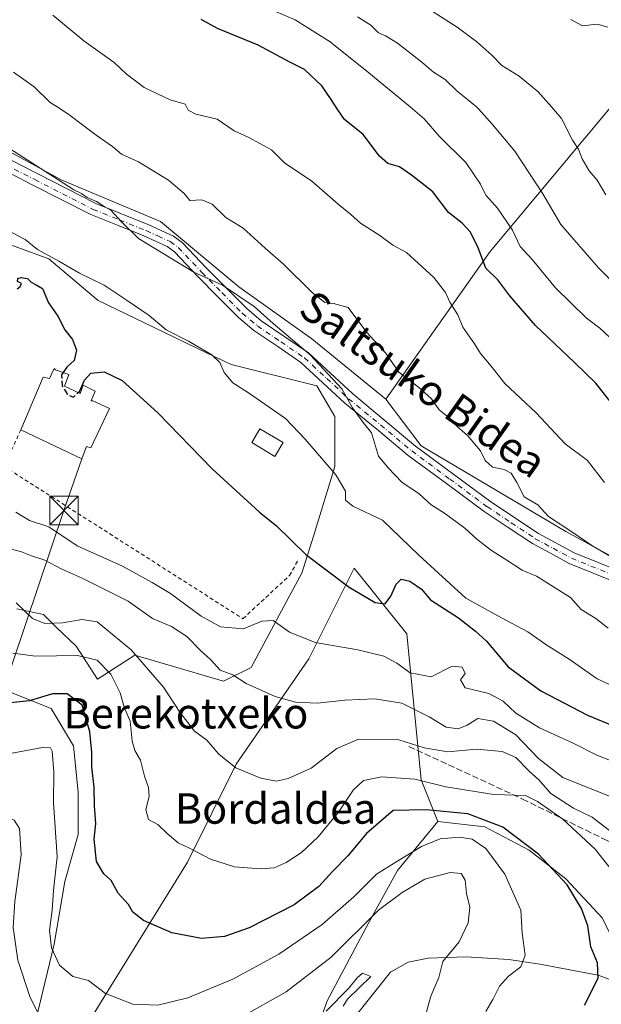
# Model space of a CAD drawing. Units: metres. Extents: x 620279 to 623728, y 4775762 to 4778136.
# Drawn here: x 620601 to 620753, y 4776667 to 4776926 of the extents above; entities that cross this region are included whole.
import ezdxf
from ezdxf.enums import TextEntityAlignment as Align

# ---------------------------------------------------------------- set-up
doc = ezdxf.new("R2010")
doc.units = ezdxf.units.M
doc.header["$MEASUREMENT"] = 0
for name, pattern in [('DGN Style 2', [1.648017, 0.98881, -0.659207]), ('DGN Style 3', [2.307223, 1.648017, -0.659207]), ('DGN Style 4', [2.638475, 1.318413, -0.659207, 0.001648, -0.659207])]:
    doc.linetypes.add(name, pattern=pattern)
for name, color, linetype, lineweight in [('Alambrada', 7, 'DGN Style 2', 0), ('Arbolado forestal CxS', 92, 'Continuous', 0), ('Carretera de calzada única Cxs', 7, 'Continuous', 13), ('Carretera de calzada única eje', 7, 'DGN Style 4', 0), ('Cima', 7, 'Continuous', 0), ('Corriente natural lineal', 142, 'Continuous', 13), ('Curva de nivel maestra', 30, 'Continuous', 30), ('Curva de nivel maestra oculto', 30, 'DGN Style 3', 30), ('Curva de nivel normal', 30, 'Continuous', 0), ('Edificación Cxs', 1, 'Continuous', 13), ('Núcleo urbano CxS', 7, 'Continuous', 0), ('Pastizal CxS', 92, 'Continuous', 0), ('Prado CxS', 92, 'Continuous', 0), ('Senda', 7, 'DGN Style 3', 0), ('Tendido', 6, 'Continuous', 0), ('Texto cartográfico', 7, 'Continuous', 0), ('Torre de tendido puntual', 7, 'Continuous', 0)]:
    doc.layers.add(name, color=color, linetype=linetype, lineweight=lineweight)
doc.styles.add('Style-Arial', font='txt')

# ---------------------------------------------------------------- blocks, each defined once
blk = doc.blocks.new('*U20')
at = {"layer": 'Arbolado forestal CxS', "color": 92, "linetype": 'Continuous', "lineweight": 0}
blk.add_polyline3d([(620598.5633, 4776748.9633, 251.0074), (620608.8585, 4776744.8421, 249.2881), (620614.7883, 4776735.0929, 247.4432), (620615.9547, 4776722.8455, 246.9743), (620615.9547, 4776711.7643, 247.1417), (620612.4529, 4776699.3431, 245.3206), (620609.7071, 4776682.8681, 244.3207), (620603.1151, 4776655.5769, 238.4831)], dxfattribs=at)
blk = doc.blocks.new('*U27')
at = {"layer": 'Prado CxS', "color": 92, "linetype": 'Continuous', "lineweight": 0}
blk.add_polyline3d([(620613.8249, 4776654.3797, 239.9462), (620644.7163, 4776704.4909, 254.5972), (620657.5501, 4776730.2503, 260.5481), (620676.6153, 4776757.9831, 269.3998), (620688.5777, 4776781.8271, 276.9155), (620702.3789, 4776764.5559, 273.2027), (620706.1537, 4776726.1137, 256.8085), (620710.5367, 4776715.1483, 249.5673), (620699.9365, 4776702.2885, 245.0278), (620692.3925, 4776688.5625, 241.4883), (620681.4191, 4776667.9737, 237.0148), (620675.0713, 4776649.9579, 233.1566)], dxfattribs=at)
blk = doc.blocks.new('5TTEND')
at = {"layer": 'Cima', "color": 7, "linetype": 'Continuous', "lineweight": 0}
for p, q in [((-0.375, 0.3754), (0.375, -0.3746)), ((0.372, 0.3784), (-0.372, -0.3776))]:
    blk.add_line(p, q, dxfattribs=at)
at = {"layer": 'Cima', "color": 7, "linetype": 'Continuous', "lineweight": 0, "flags": 128}
blk.add_lwpolyline([(-0.375, -0.3746), (0.375, -0.3746), (0.375, 0.3754), (-0.375, 0.3754), (-0.372, -0.3776)], dxfattribs=at)

msp = doc.modelspace()

# ---------------------------------------------------------------- linework, layer by layer
at = {"layer": 'Alambrada', "color": 7, "linetype": 'DGN Style 2', "lineweight": 0}
msp.add_polyline3d([(620600.9401, 4776818.2001, 276.1081), (620596.7101, 4776808.9801, 273.0036), (620596.4601, 4776808.6001, 272.9711), (620659.3101, 4776768.4901, 277.997), (620671.5501, 4776779.8601, 274.4935), (620673.9301, 4776784.1101, 275.4187)], dxfattribs=at)
at = {"layer": 'Arbolado forestal CxS', "color": 92, "linetype": 'Continuous', "lineweight": 0}
msp.add_polyline3d([(620797.3397, 4776930.5951, 319.9312), (620797.8449, 4776899.1781, 322.5387), (620789.7087, 4776872.5911, 320.8803), (620794.5107, 4776848.5617, 317.4193), (620804.8019, 4776836.2047, 317.0248), (620809.1537, 4776824.0137, 315.9415), (620821.6643, 4776820.8859, 316.6604), (620840.7785, 4776824.7087, 316.4336), (620854.8861, 4776827.9653, 315.6045), (620856.2581, 4776823.1605, 313.9569), (620858.3159, 4776805.3101, 307.9029), (620866.5487, 4776792.9519, 307.1645), (620865.8629, 4776778.5349, 305.0133), (620847.0645, 4776779.6701, 299.4248), (620823.0687, 4776760.9793, 291.3328), (620794.9715, 4776765.2913, 292.6004), (620777.3087, 4776773.3353, 291.6866), (620744.1731, 4776791.3937, 289.6911), (620706.1271, 4776814.0081, 286.5136), (620696.8493, 4776826.2033, 287.3864), (620724.2885, 4776865.0573, 301.2167), (620755.3879, 4776902.3673, 317.8985), (620772.6113, 4776936.0493, 320.4885)], close=True, dxfattribs=at)
for points in [[(620772.6113, 4776936.0493, 320.4885), (620755.3879, 4776902.3673, 317.8985), (620724.2885, 4776865.0573, 301.2167), (620696.8493, 4776826.2033, 287.3864)], [(620696.8493, 4776826.2033, 287.3864), (620706.1271, 4776814.0081, 286.5136), (620744.1731, 4776791.3937, 289.6911), (620777.3087, 4776773.3353, 291.6866), (620794.9715, 4776765.2913, 292.6004), (620823.0687, 4776760.9793, 291.3328)], [(620595.4383, 4776772.0917, 258.2681), (620593.7583, 4776759.2659, 254.134), (620598.5633, 4776748.9633, 251.0074), (620608.8585, 4776744.8421, 249.2881), (620614.7883, 4776735.0929, 247.4432), (620615.9547, 4776722.8455, 246.9743), (620615.9547, 4776711.7643, 247.1417), (620612.4529, 4776699.3431, 245.3206), (620609.7071, 4776682.8681, 244.3207), (620603.1151, 4776655.5769, 238.4831), (620608.0109, 4776644.5281, 236.1986)], [(620710.5367, 4776715.1483, 249.5673), (620722.8933, 4776713.7737, 249.7477), (620734.5629, 4776707.5915, 249.7063), (620744.1727, 4776700.0355, 250.4386), (620753.7839, 4776689.7313, 251.3355), (620760.1157, 4776676.4851, 251.7895), (620791.5427, 4776674.3903, 259.4687), (620794.9711, 4776688.3567, 263.1095), (620803.8951, 4776699.3481, 268.0779), (620814.8781, 4776698.6607, 271.1142), (620825.8611, 4776700.7209, 275.5194), (620839.5909, 4776695.2259, 276.8729), (620849.2013, 4776692.4789, 277.8269), (620859.6655, 4776722.3833, 291.6409)], [(620675.0713, 4776649.9579, 233.1566), (620681.4191, 4776667.9737, 237.0148), (620692.3925, 4776688.5625, 241.4883), (620699.9365, 4776702.2885, 245.0278), (620710.5367, 4776715.1483, 249.5673), (620722.8933, 4776713.7737, 249.7477), (620734.5629, 4776707.5915, 249.7063), (620744.1727, 4776700.0355, 250.4386), (620753.7839, 4776689.7313, 251.3355)], [(620710.5367, 4776715.1483, 249.5673), (620699.9365, 4776702.2885, 245.0278), (620692.3925, 4776688.5625, 241.4883), (620681.4191, 4776667.9737, 237.0148), (620675.0713, 4776649.9579, 233.1566)]]:
    msp.add_polyline3d(points, dxfattribs=at)
at = {"layer": 'Carretera de calzada única Cxs', "color": 7, "linetype": 'Continuous', "lineweight": 13}
for points in [[(620544.1781, 4776927.1465, 284.676), (620544.8901, 4776926.7001, 285.3375), (620552.5201, 4776920.9801, 286.5681), (620568.5301, 4776909.8001, 285.7315), (620579.6601, 4776899.7501, 285.3462), (620588.9401, 4776893.9301, 286.1402), (620594.5701, 4776891.0301, 287.4869), (620605.3801, 4776885.5101, 287.3358), (620620.6201, 4776877.7201, 286.7231), (620634.5401, 4776872.1401, 289.5722), (620641.0501, 4776869.1601, 290.202), (620643.4401, 4776867.4001, 291.557), (620649.7601, 4776860.7401, 291.7838), (620660.2901, 4776850.0901, 295.7126), (620664.1201, 4776846.8801, 297.3121), (620676.5601, 4776838.4301, 294.8468), (620688.2201, 4776827.6101, 287.5484), (620704.6601, 4776813.8601, 291.6303), (620724.4901, 4776799.2101, 291.8223), (620736.9701, 4776790.8901, 290.3082), (620746.3501, 4776785.8401, 290.9963), (620764.8901, 4776778.3301, 294.4531)], [(620544.8901, 4776926.7001, 285.3375), (620552.5201, 4776920.9801, 286.5681), (620568.5301, 4776909.8001, 285.7315), (620579.6601, 4776899.7501, 285.3462), (620588.9401, 4776893.9301, 286.1402), (620594.5701, 4776891.0301, 287.4869), (620605.3801, 4776885.5101, 287.3358), (620620.6201, 4776877.7201, 286.7231), (620634.5401, 4776872.1401, 289.5722), (620641.0501, 4776869.1601, 290.202), (620643.4401, 4776867.4001, 291.557), (620649.7601, 4776860.7401, 291.7838), (620660.2901, 4776850.0901, 295.7126), (620664.1201, 4776846.8801, 297.3121), (620676.5601, 4776838.4301, 294.8468), (620688.2201, 4776827.6101, 287.5484), (620704.6601, 4776813.8601, 291.6303), (620724.4901, 4776799.2101, 291.8223), (620736.9701, 4776790.8901, 290.3082), (620746.3501, 4776785.8401, 290.9963), (620764.8901, 4776778.3301, 294.4531)], [(620763.5537, 4776775.5505, 292.2518), (620745.0355, 4776783.0507, 288.381), (620740.1335, 4776785.6945, 288.2058), (620735.3821, 4776788.2525, 289.1099), (620728.9933, 4776792.5067, 292.6766), (620722.7229, 4776796.6871, 289.7267), (620712.7787, 4776804.0337, 287.5844), (620702.7573, 4776811.4405, 287.485), (620694.5093, 4776818.3391, 287.7159), (620686.0741, 4776825.2335, 285.8316), (620674.5631, 4776835.9181, 292.6704), (620668.4369, 4776840.0795, 296.7599), (620662.1893, 4776844.3271, 299.6227), (620658.1231, 4776847.7353, 295.9516), (620652.7387, 4776853.1751, 286.513), (620647.4625, 4776858.5113, 286.7314), (620641.3135, 4776864.9911, 287.8586), (620639.4201, 4776866.3855, 287.7196), (620636.3063, 4776867.8109, 286.849), (620633.2741, 4776869.1959, 287.0519), (620626.3467, 4776871.9729, 286.2542), (620619.2931, 4776874.8033, 285.4712), (620603.9227, 4776882.6593, 284.4169), (620598.5173, 4776885.4193, 284.5309)], [(620763.5537, 4776775.5505, 292.2518), (620745.0355, 4776783.0507, 288.381), (620740.1335, 4776785.6945, 288.2058), (620735.3821, 4776788.2525, 289.1099), (620728.9933, 4776792.5067, 292.6766), (620722.7229, 4776796.6871, 289.7267), (620712.7787, 4776804.0337, 287.5844), (620702.7573, 4776811.4405, 287.485), (620694.5093, 4776818.3391, 287.7159), (620686.0741, 4776825.2335, 285.8316), (620674.5631, 4776835.9181, 292.6704), (620668.4369, 4776840.0795, 296.7599), (620662.1893, 4776844.3271, 299.6227), (620658.1231, 4776847.7353, 295.9516), (620652.7387, 4776853.1751, 286.513), (620647.4625, 4776858.5113, 286.7314), (620641.3135, 4776864.9911, 287.8586), (620639.4201, 4776866.3855, 287.7196), (620636.3063, 4776867.8109, 286.849), (620633.2741, 4776869.1959, 287.0519), (620626.3467, 4776871.9729, 286.2542), (620619.2931, 4776874.8033, 285.4712), (620603.9227, 4776882.6593, 284.4169), (620598.5173, 4776885.4193, 284.5309)]]:
    msp.add_polyline3d(points, dxfattribs=at)
at = {"layer": 'Carretera de calzada única eje', "color": 7, "linetype": 'DGN Style 4', "lineweight": 0}
msp.add_polyline3d([(620599.2001, 4776886.7551, 285.2609), (620604.6051, 4776883.9951, 285.6855), (620619.9151, 4776876.1701, 285.8928), (620626.9051, 4776873.3651, 287.3996), (620633.8651, 4776870.5751, 288.1417), (620636.9301, 4776869.1751, 288.2613), (620640.1851, 4776867.6851, 289.0508), (620642.3101, 4776866.1201, 289.3955), (620648.5401, 4776859.5551, 288.8862), (620653.8051, 4776854.2301, 288.6626), (620659.1401, 4776848.8401, 295.4976), (620663.0951, 4776845.5251, 298.3735), (620669.2801, 4776841.3201, 295.9356), (620675.5001, 4776837.0951, 293.6628), (620681.3301, 4776831.6851, 287.2691), (620687.0601, 4776826.3651, 286.1233), (620695.4651, 4776819.4951, 288.5647), (620703.6851, 4776812.6201, 288.5619), (620713.6701, 4776805.2401, 288.8267), (620723.5851, 4776797.9151, 289.7139), (620729.8251, 4776793.7551, 292.0425), (620736.1551, 4776789.5401, 289.5761), (620740.8451, 4776787.0151, 288.43), (620745.6751, 4776784.4101, 289.5084), (620764.2051, 4776776.9051, 293.1151)], dxfattribs=at)
at = {"layer": 'Corriente natural lineal', "color": 142, "linetype": 'Continuous', "lineweight": 13}
msp.add_polyline3d([(621024.3301, 4776720.0401, 296.6023), (621011.5301, 4776717.4601, 294.7565), (620997.6501, 4776713.1701, 292.9854), (620976.2301, 4776698.0501, 290.5277), (620967.6101, 4776685.5101, 288.6371), (620948.4901, 4776668.2101, 283.7852), (620930.7401, 4776662.1401, 280.0776), (620902.2601, 4776660.2601, 277.1839), (620868.6301, 4776662.1601, 271.7345), (620845.5801, 4776666.0201, 268.741), (620813.6501, 4776667.4001, 264.4166), (620789.0301, 4776667.3101, 257.5328), (620765.0702, 4776670.0815, 252.8009), (620752.6591, 4776674.7056, 249.7738), (620737.3319, 4776677.6646, 245.9706), (620729.2024, 4776678.8498, 243.7663), (620717.9576, 4776679.5112, 240.7055), (620708.0357, 4776679.1805, 238.1468), (620702.744, 4776678.1883, 236.8055), (620698.1138, 4776675.5425, 235.2282), (620688.457, 4776663.4505, 235.058), (620687.3201, 4776662.3501, 234.813), (620675.9801, 4776646.9401, 232.2812), (620674.6475, 4776646.0001, 232.3003)], dxfattribs=at)
at = {"layer": 'Curva de nivel maestra', "color": 30, "linetype": 'Continuous', "lineweight": 30, "flags": 128}
for points, elevation in [([(620759.44, 4776821.0901), (620752.07, 4776830.4901), (620746.45, 4776835.8601), (620736.22, 4776845.6601), (620729.45, 4776853.4601), (620726.3, 4776857.6001), (620723.15, 4776860.7301), (620721.1, 4776866.0601), (620719.15, 4776870.1401), (620716.92, 4776872.5801), (620713.34, 4776875.3301), (620709.22, 4776880.7701), (620703.63, 4776885.1401), (620700.48, 4776887.3601), (620697.36, 4776888.2601), (620695.17, 4776890.1601), (620690.9, 4776895.8301), (620686.02, 4776899.8301), (620684.24, 4776902.3301), (620682.3, 4776905.3201), (620680.06, 4776908.6601), (620675.46, 4776912.9201), (620671.63, 4776914.9001), (620663.33, 4776919.3201), (620652.59, 4776923.7001), (620648.31, 4776926.1001)], 300), ([(620599.9571, 4776855.2672), (620600.75, 4776855.8801), (620601.06, 4776856.6601), (620600.06, 4776857.1601), (620600.1, 4776857.9701), (620601.02, 4776858.2701), (620602.64, 4776857.9401), (620603.66, 4776856.9801), (620604.92, 4776856.3401), (620606.64, 4776855.3201), (620608.23, 4776851.5501), (620610.64, 4776848.0401), (620612.48, 4776844.4601), (620614.55, 4776841.9601), (620615.59, 4776839.1601), (620614.98, 4776836.4101), (620612.98, 4776834.7001), (620612.0402, 4776833.2444)], 275), ([(620616.0394, 4776827.9528), (620616.34, 4776828.2301), (620617.7, 4776831.2501), (620619.29, 4776833.0401), (620622.79, 4776833.3901), (620627.56, 4776831.1601), (620636.97, 4776822.6301), (620651.24, 4776807.8901), (620663.66, 4776796.5401), (620668.14, 4776792.9501), (620675.84, 4776785.4001), (620687.22, 4776776.8101), (620694.06, 4776772.7701), (620696.7, 4776772.4101), (620698.22, 4776774.4301), (620699.58, 4776777.6201), (620700.93, 4776778.9001), (620703.14, 4776778.3401), (620706.2, 4776776.2601), (620708.57, 4776773.5001), (620715.96, 4776768.7001), (620720.46, 4776765.1901), (620723.32, 4776762.6001), (620729.05, 4776755.8101), (620737.64, 4776749.5401), (620749.89, 4776743.0901), (620759.45, 4776739.1501)], 275), ([(620749.12, 4776666.8801), (620752.69, 4776673.9701), (620752.52, 4776678.0201), (620750.79, 4776682.1801), (620749.93, 4776687.6801), (620748.27, 4776692.2801), (620744.51, 4776698.5001), (620736.99, 4776706.5601), (620727.63, 4776713.6201), (620718.39, 4776717.1701), (620707.43, 4776718.2401), (620698.79, 4776718.0301), (620691.77, 4776712.0301), (620686.92, 4776706.1101), (620682.89, 4776702.0301), (620679.29, 4776698.0601), (620672.78, 4776693.2501), (620660.93, 4776687.1801), (620654.48, 4776684.8801), (620648.38, 4776684.3701), (620640.66, 4776685.8901), (620633.2, 4776689.0801), (620630.33, 4776691.3201), (620629.21, 4776693.3201), (620626.48, 4776696.2801), (620624.69, 4776699.6201), (620622.75, 4776701.3701), (620620.82, 4776704.6301), (620620.21, 4776710.5301), (620620.61, 4776714.6001), (620620.3, 4776719.2801), (620620.2, 4776724.1001), (620619.59, 4776729.5501), (620619.61, 4776733.4301), (620619.04, 4776738.7401), (620617.04, 4776745.7901), (620613.1, 4776748.7701), (620609.28, 4776748.7601), (620603.23, 4776746.8701), (620598.13, 4776746.3401)], 250)]:
    msp.add_lwpolyline(points, dxfattribs=dict(at, elevation=elevation))
at = {"layer": 'Curva de nivel maestra oculto', "color": 30, "linetype": 'DGN Style 3', "lineweight": 30, "elevation": 275, "flags": 128}
msp.add_lwpolyline([(620612.0402, 4776833.2444), (620611.65, 4776832.6401), (620611.8, 4776829.7901), (620613.2, 4776827.4301), (620614.79, 4776826.8001), (620616.0394, 4776827.9528)], dxfattribs=at)
at = {"layer": 'Curva de nivel normal', "color": 30, "linetype": 'Continuous', "lineweight": 0, "flags": 128}
for points, elevation in [([(620758.28, 4776840.08), (620753.14, 4776844.92), (620749.52, 4776847.67), (620741.47, 4776855.56), (620735.3, 4776862.94), (620732.17, 4776866.42), (620730.2, 4776870.67), (620726.2, 4776876.52), (620723.12, 4776879.86), (620721.78, 4776882.76), (620717.92, 4776888.49), (620710.9, 4776895.46), (620706.94, 4776900.02), (620703.2417, 4776903.1015), (620692.43, 4776912.11), (620682.22, 4776920.21), (620673.04, 4776926.04), (620661.45, 4776930.94)], 305), ([(620709.34, 4776928.12), (620715.65, 4776924.12), (620720.82, 4776920.26), (620724.76, 4776916.75), (620727.36, 4776914.02), (620731.92, 4776911.24), (620736.94, 4776907.08), (620740.4105, 4776903.1015), (620743.02, 4776900.11), (620745.92, 4776894.37), (620747.5, 4776892.02), (620748.51, 4776889.44), (620750.27, 4776886.34), (620752.45, 4776883.87), (620754.71, 4776880.03)], 315), ([(620754.3, 4776804.28), (620749.86, 4776810.1), (620744.04, 4776814.51), (620736.35, 4776822.65), (620728.12, 4776830.35), (620724.54, 4776834.93), (620721.78, 4776838.24), (620720.16, 4776840.81), (620717.14, 4776845.22), (620715.77, 4776848.39), (620713.66, 4776851.78), (620712.51, 4776854.3), (620709.49, 4776858.22), (620702.28, 4776864.8), (620698.68, 4776866.71), (620695.31, 4776869.31), (620690.24, 4776872.56), (620687.62, 4776874.94), (620684.33, 4776877.52), (620677.44, 4776883.58), (620670.26, 4776888.45), (620666.85, 4776891.83), (620663.9, 4776893.43), (620660.68, 4776895.16), (620656.97, 4776896.83), (620652.57, 4776899.89), (620646.91, 4776901.24), (620644.95, 4776902.3), (620644.5123, 4776903.1015), (620644.12, 4776903.82), (620640.14, 4776904.96), (620633.37, 4776908.2), (620628.6, 4776911.8), (620625.44, 4776914.82), (620617.46, 4776920.47), (620609.31, 4776927.22)], 295), ([(620689.42, 4776926.77), (620692.94, 4776924.6), (620694.97, 4776922.6), (620696.81, 4776921.82), (620699.91, 4776919.87), (620706.29, 4776914.92), (620709.37, 4776912.3), (620712.44, 4776910.34), (620715.49, 4776907.32), (620720.657, 4776903.1015), (620721.21, 4776902.65), (620724.92, 4776898.52), (620730.79, 4776891.52), (620738.09, 4776880.25), (620742.84, 4776872.16), (620752.73, 4776860.79), (620764.64, 4776848.94)], 310), ([(620745.5, 4776926.15), (620748.57, 4776924.41), (620752.44, 4776924.84), (620755.21, 4776924.05)], 320), ([(620598.98, 4776912.28), (620604.44, 4776908.36), (620608.61, 4776904.31), (620610.466, 4776903.1015), (620613.54, 4776901.1), (620620.75, 4776895.71), (620625.06, 4776892.71), (620627.42, 4776890.65), (620631.84, 4776888.68), (620639.73, 4776883.86), (620643.88, 4776880.31), (620645.35, 4776878.54), (620648.46, 4776878.68), (620651.19, 4776877.53), (620654.82, 4776874), (620659.33, 4776871.2), (620665.14, 4776865.98), (620669.96, 4776861.79), (620677.46, 4776854.3), (620680.79, 4776851.67), (620683.12, 4776851.4), (620686.95, 4776850.34), (620691.86, 4776843.81), (620696.76, 4776838.41), (620700.32, 4776833.31), (620705.45, 4776829.43), (620708.9, 4776826.36), (620710.89, 4776823.4), (620713.07, 4776821.72), (620715.56, 4776819.18), (620718.29, 4776816.67), (620721.75, 4776812.63), (620723, 4776810.09), (620724.86, 4776808.38), (620728.01, 4776807.71), (620729.78, 4776806.77), (620731.3, 4776804.28), (620733.27, 4776800.59), (620736.78, 4776798.43), (620739.62, 4776795.41), (620746.01, 4776791.21), (620750.97, 4776787.76), (620756.93, 4776784.25)], 290), ([(620755.28, 4776766.03), (620752.05, 4776768.56), (620748.18, 4776770.92), (620745.37, 4776774.11), (620736.48, 4776779.71), (620732.72, 4776781.22), (620728.68, 4776783.91), (620724.68, 4776786.4), (620720.77, 4776789.43), (620717.67, 4776792.32), (620712.3, 4776796.28), (620708.8, 4776798.45), (620705.65, 4776801.3), (620701.08, 4776804.4), (620697.5, 4776808.16), (620694.96, 4776811.28), (620693.06, 4776817.38), (620690.9, 4776820.08), (620688.12, 4776824), (620685.31, 4776829), (620676.97, 4776837.94), (620667.26, 4776846.16), (620662.26, 4776850.58), (620653.91, 4776856.23), (620646.37, 4776859.69), (620631.88, 4776868.53), (620627.49, 4776872.81), (620624.61, 4776876), (620622.84, 4776876.93), (620620.81, 4776878.24), (620618.33, 4776879.32), (620616.85, 4776880.34), (620614.84, 4776881.31), (620610.69, 4776884.05), (620597.02, 4776892.8)], 285), ([(620759.11, 4776749.64), (620752.4, 4776752.65), (620745.05, 4776757.89), (620738.9, 4776761.73), (620734.18, 4776765.03), (620727.24, 4776768.7), (620717.93, 4776773.91), (620705.57, 4776785.22), (620696.02, 4776794.39), (620688.23, 4776798.1), (620686.26, 4776799.66), (620686.3, 4776802.08), (620683.69, 4776806.38), (620675.7, 4776815.73), (620670.5, 4776821.2), (620660.74, 4776827.93), (620656.64, 4776830.5), (620654.39, 4776833.28), (620653.27, 4776835.87), (620651.09, 4776837.94), (620645.01, 4776841.52), (620639.17, 4776844.5), (620634.62, 4776848.29), (620628.84, 4776852.16), (620622.87, 4776856.19), (620616.37, 4776859.35), (620610.89, 4776862.54), (620605.32, 4776865.65), (620602.08, 4776868.22), (620596.89, 4776870.98)], 280), ([(620756.33, 4776730.99), (620752.3, 4776732.56), (620746.08, 4776735.74), (620737.23, 4776739.8), (620731, 4776743.65), (620727.69, 4776746.83), (620723.9, 4776748.84), (620717.72, 4776750.27), (620716.53, 4776752.38), (620717.73, 4776754.11), (620716.89, 4776755.74), (620714.34, 4776755.98), (620708.74, 4776753.2), (620703.26, 4776754.25), (620699.72, 4776756.8), (620696.3, 4776758.66), (620689.54, 4776760.29), (620678.25, 4776762.24), (620671.55, 4776764.98), (620667.23, 4776768.02), (620664.28, 4776767.83), (620659.44, 4776765.82), (620653.41, 4776766.39), (620648.32, 4776769.18), (620640.29, 4776775.15), (620635.41, 4776778.06), (620627.68, 4776782.33), (620615.71, 4776787.7), (620608.29, 4776792.64), (620603.24, 4776794.36), (620599.65, 4776796.52)], 270), ([(620598.46, 4776786.77), (620601.14, 4776786.12), (620603.76, 4776785.07), (620607.26, 4776783.92), (620611.55, 4776781.58), (620617.04, 4776779.2), (620629.15, 4776773.09), (620635.53, 4776768.59), (620640.5, 4776766.42), (620644.53, 4776763.78), (620648.13, 4776760.16), (620650.82, 4776757.8), (620653.34, 4776754.96), (620656.62, 4776753.76), (620660.16, 4776751.45), (620667.79, 4776748.02), (620673.1, 4776746.51), (620678.9, 4776746.27), (620686.11, 4776747.1), (620693.94, 4776747.4), (620701.07, 4776746.28), (620708.29, 4776742.65), (620712.72, 4776739.96), (620715.9, 4776739.56), (620718.28, 4776740.45), (620721.02, 4776742.26), (620725.19, 4776741.58), (620731.06, 4776737.92), (620737, 4776731.69), (620743.36, 4776726.77), (620757.62, 4776721.05)], 265), ([(620599.68, 4776772.66), (620604.03, 4776768.52), (620607.24, 4776767.25), (620611.95, 4776767.44), (620617, 4776768.32), (620621.03, 4776767.68), (620629.97, 4776760.29), (620638.43, 4776750.47), (620642.75, 4776743.95), (620646.57, 4776738.94), (620649.78, 4776736.52), (620652.95, 4776732.84), (620657.45, 4776729.28), (620664.02, 4776726.53), (620668.09, 4776725.8), (620671.2, 4776726.42), (620677.26, 4776729.16), (620683.98, 4776734.39), (620689.51, 4776736.69), (620700.25, 4776736.6), (620706.95, 4776734.56), (620713.12, 4776733.52), (620720.71, 4776734.14), (620727.46, 4776733.59), (620731.02, 4776731.96), (620734.43, 4776728.49), (620737.12, 4776726.1), (620740.23, 4776722.55), (620746.22, 4776718.68), (620751.14, 4776716.3), (620756.44, 4776712.18)], 260), ([(620598.8, 4776759.41), (620604.76, 4776758.64), (620615.85, 4776758.83), (620620.97, 4776757.59), (620624.57, 4776753.87), (620627.04, 4776749.02), (620628.11, 4776745.23), (620629.64, 4776741.51), (620630.19, 4776736.32), (620630.86, 4776733.84), (620632.34, 4776731.32), (620633.4, 4776727.05), (620634.49, 4776724.12), (620634.64, 4776721.76), (620633.8, 4776718.34), (620634.45, 4776715.66), (620636.95, 4776714.36), (620639.4017, 4776712.0162), (620642.26, 4776709.51), (620645.28, 4776708.15), (620650.79, 4776705.24), (620657.12, 4776703.27), (620663.91, 4776702.68), (620667.55, 4776703), (620670.68, 4776704.36), (620674.73, 4776707.02), (620679.12, 4776711.15), (620684.42, 4776717.58), (620688.29, 4776723.38), (620690.98, 4776725.96), (620695.84, 4776726.91), (620704.46, 4776726.3), (620712.63, 4776724.29), (620725.24, 4776722.26), (620733.54, 4776722), (620736.75, 4776720.44), (620743.42, 4776715.74), (620751.85, 4776707.84), (620757.76, 4776700.41)], 255), ([(620598.64, 4776733.09), (620606.59, 4776734.62), (620608.73, 4776734.5), (620609.15, 4776733.64), (620609.57, 4776728.2), (620609.5, 4776720.11), (620610.52, 4776705.83), (620609.52, 4776696.98), (620609.18, 4776691.83), (620608.48, 4776686.44), (620609, 4776681.91), (620611.08, 4776677.32), (620614.62, 4776674.42), (620618.67, 4776673.32), (620623.14, 4776669.88), (620630.38, 4776667.08), (620636.96, 4776666.8), (620644.81, 4776668.73), (620656.61, 4776673.64), (620668.7, 4776680.26), (620680.1, 4776688.03), (620688.44, 4776695.38), (620694.45, 4776701.34), (620699.75, 4776704.63), (620706.2, 4776708.62), (620711.12, 4776710.58), (620716.24, 4776711.07), (620719.57, 4776710.54), (620723.14, 4776708.07), (620728.16, 4776701.34), (620732.33, 4776691.85), (620732.67, 4776685.74), (620733.47, 4776680.03), (620732.32, 4776676.91), (620729.09, 4776674.46), (620726.71, 4776671.83), (620724.95, 4776668.3), (620723.12, 4776665.19)], 245), ([(620551.8, 4776662.7), (620559.21, 4776669.9), (620566.64, 4776681.54), (620571.51, 4776691.94), (620573.43, 4776700.09), (620573.03, 4776704.88), (620571.16, 4776710.86), (620571.88, 4776713.86), (620574.48, 4776715.02), (620580.2, 4776715.77), (620585.81, 4776715.54), (620591.32, 4776716.15), (620597.8, 4776716.13), (620599.16, 4776715.53), (620600.61, 4776713.3), (620601.05, 4776706.38), (620599.36, 4776694.11), (620598.92, 4776687.25), (620600.14, 4776678.68), (620603.27, 4776669.12), (620605.85, 4776663.94)], 240), ([(620658.8, 4776663.72), (620670.63, 4776670.31), (620682.48, 4776679.45), (620694.96, 4776691.83), (620701.12, 4776696.5), (620707.12, 4776699.97), (620713.79, 4776701.75), (620716.64, 4776701.49), (620717.68, 4776699.7), (620718.04, 4776696.2), (620718.98, 4776692.58), (620718.55, 4776688.51), (620716.12, 4776683.52), (620711.86, 4776678.36), (620710.77, 4776674.08), (620708.73, 4776669.2), (620706.6, 4776661.56)], 240), ([(620681.15, 4776665.22), (620687.16, 4776671.3), (620689.29, 4776674), (620690.74, 4776675.23), (620692.89, 4776674.34), (620686.79, 4776668.4), (620685.66, 4776666.62)], 235)]:
    msp.add_lwpolyline(points, dxfattribs=dict(at, elevation=elevation))
at = {"layer": 'Edificación Cxs', "color": 1, "linetype": 'Continuous', "lineweight": 13, "elevation": 277.5141, "flags": 128}
msp.add_lwpolyline([(620613.5601, 4776832.7001), (620612.4401, 4776829.7001), (620616.5601, 4776827.7001), (620617.3101, 4776829.9501), (620620.4401, 4776828.3201), (620619.4401, 4776825.8201), (620619.8101, 4776825.8201), (620624.1901, 4776823.8201), (620619.3101, 4776813.4501), (620618.1901, 4776813.8301), (620616.9401, 4776810.5801), (620600.9401, 4776818.2001), (620606.8201, 4776832.0701), (620608.4401, 4776831.7001), (620609.6901, 4776834.3201), (620610.0701, 4776833.9501)], close=True, dxfattribs=at)
at = {"layer": 'Edificación Cxs', "color": 1, "linetype": 'Continuous', "lineweight": 13}
for points in [[(620600.9401, 4776818.2001, 276.1081), (620606.8201, 4776832.0701, 276.6638), (620608.4401, 4776831.7001, 277.1027), (620609.6901, 4776834.3201, 275.8611), (620610.0701, 4776833.9501, 275.9614), (620613.5601, 4776832.7001, 275.88)], [(620613.5601, 4776832.7001, 275.88), (620612.4401, 4776829.7001, 277.5141), (620616.5601, 4776827.7001, 277.4184), (620617.3101, 4776829.9501, 276.2885), (620620.4401, 4776828.3201, 275.6969), (620619.4401, 4776825.8201, 276.9699), (620619.8101, 4776825.8201, 276.7684), (620624.1901, 4776823.8201, 275.2327), (620619.3101, 4776813.4501, 275.7848), (620618.1901, 4776813.8301, 276.661), (620616.9401, 4776810.5801, 275.4051), (620600.9401, 4776818.2001, 276.1081)], [(620669.8701, 4776814.8101, 287.0187), (620667.6901, 4776811.1801, 281.8646), (620661.6201, 4776814.8201, 279.5647), (620663.7601, 4776818.4701, 281.5639), (620669.8701, 4776814.8101, 287.0187)]]:
    msp.add_polyline3d(points, dxfattribs=at)
msp.add_3dface([(620669.8701, 4776814.8101, 287.0187), (620667.6901, 4776811.1801, 287.0187), (620661.6201, 4776814.8201, 287.0187), (620663.7601, 4776818.4701, 287.0187)], dxfattribs=at)
at = {"layer": 'Núcleo urbano CxS', "color": 7, "linetype": 'Continuous', "lineweight": 0}
for points in [[(620591.8995, 4776869.1379, 279.1687), (620608.2505, 4776863.1947, 280.483), (620618.5245, 4776854.4985, 278.8367), (620621.2721, 4776852.1729, 278.514), (620635.9601, 4776845.0863, 279.4666), (620649.7111, 4776838.4509, 280.7447), (620656.1701, 4776835.3341, 281.2613), (620678.6897, 4776829.7393, 284.5473), (620683.4797, 4776821.7191, 284.555), (620683.4781, 4776808.5219, 280.628), (620677.8991, 4776790.4793, 277.3782), (620674.8231, 4776780.5177, 274.2713), (620671.4931, 4776774.3203, 272.643), (620661.4621, 4776755.6547, 266.6668), (620654.2199, 4776752.0341, 264.5517), (620630.9139, 4776758.9435, 260.0078), (620622.9825, 4776753.8267, 254.4515), (620622.0269, 4776753.2103, 253.8095), (620621.0669, 4776752.5909, 253.1993), (620615.4965, 4776761.2293, 257.4973), (620610.3311, 4776766.2253, 259.856), (620606.8579, 4776769.5847, 260.5337), (620599.8657, 4776771.1197, 259.2807)], [(620599.8657, 4776771.1197, 259.2807), (620606.8579, 4776769.5847, 260.5337), (620610.3311, 4776766.2253, 259.856), (620615.4965, 4776761.2293, 257.4973), (620621.0669, 4776752.5909, 253.1993), (620622.0269, 4776753.2103, 253.8095), (620622.9825, 4776753.8267, 254.4515), (620630.9139, 4776758.9435, 260.0078), (620654.2199, 4776752.0341, 264.5517), (620661.4621, 4776755.6547, 266.6668), (620671.4931, 4776774.3203, 272.643), (620674.8231, 4776780.5177, 274.2713), (620677.8991, 4776790.4793, 277.3782), (620683.4781, 4776808.5219, 280.628), (620683.4797, 4776821.7191, 284.555), (620678.6897, 4776829.7393, 284.5473), (620656.1701, 4776835.3341, 281.2613), (620649.7111, 4776838.4509, 280.7447), (620635.9601, 4776845.0863, 279.4666), (620621.2721, 4776852.1729, 278.514), (620618.5245, 4776854.4985, 278.8367), (620608.2505, 4776863.1947, 280.483), (620591.8995, 4776869.1379, 279.1687)]]:
    msp.add_polyline3d(points, dxfattribs=at)
at = {"layer": 'Pastizal CxS', "color": 92, "linetype": 'Continuous', "lineweight": 0}
for points in [[(620755.3879, 4776902.3673, 317.8985), (620724.2885, 4776865.0573, 301.2167), (620696.8493, 4776826.2033, 287.3864), (620677.4581, 4776842.0825, 286.7706), (620658.2411, 4776855.8097, 286.1606), (620637.6511, 4776872.9679, 287.0213), (620611.5711, 4776883.9491, 285.6533), (620579.9999, 4776901.1073, 283.9729), (620566.5469, 4776914.3173, 284.1508), (620551.1739, 4776925.8155, 283.4462), (620522.5977, 4776947.9657, 283.2635)], [(620772.6113, 4776936.0493, 320.4885), (620755.3879, 4776902.3673, 317.8985), (620724.2885, 4776865.0573, 301.2167), (620696.8493, 4776826.2033, 287.3864)], [(620551.1739, 4776925.8155, 283.4462), (620566.5469, 4776914.3173, 284.1508), (620579.9999, 4776901.1073, 283.9729), (620611.5711, 4776883.9491, 285.6533), (620637.6511, 4776872.9679, 287.0213), (620658.2411, 4776855.8097, 286.1606), (620677.4581, 4776842.0825, 286.7706), (620696.8493, 4776826.2033, 287.3864)], [(620579.9999, 4776901.1073, 283.9729), (620611.5711, 4776883.9491, 285.6533), (620637.6511, 4776872.9679, 287.0213), (620658.2411, 4776855.8097, 286.1606), (620677.4581, 4776842.0825, 286.7706), (620696.8493, 4776826.2033, 287.3864), (620706.1271, 4776814.0081, 286.5136), (620744.1731, 4776791.3937, 289.6911), (620777.3087, 4776773.3353, 291.6866)], [(620599.8657, 4776771.1197, 259.2807), (620606.8579, 4776769.5847, 260.5337), (620610.3311, 4776766.2253, 259.856), (620615.4965, 4776761.2293, 257.4973), (620621.0669, 4776752.5909, 253.1993), (620622.0269, 4776753.2103, 253.8095), (620622.9825, 4776753.8267, 254.4515), (620630.9139, 4776758.9435, 260.0078), (620654.2199, 4776752.0341, 264.5517), (620661.4621, 4776755.6547, 266.6668), (620671.4931, 4776774.3203, 272.643), (620674.8231, 4776780.5177, 274.2713), (620677.8991, 4776790.4793, 277.3782), (620683.4781, 4776808.5219, 280.628), (620683.4797, 4776821.7191, 284.555), (620678.6897, 4776829.7393, 284.5473), (620656.1701, 4776835.3341, 281.2613), (620649.7111, 4776838.4509, 280.7447), (620635.9601, 4776845.0863, 279.4666), (620621.2721, 4776852.1729, 278.514), (620618.5245, 4776854.4985, 278.8367), (620608.2505, 4776863.1947, 280.483), (620591.8995, 4776869.1379, 279.1687)], [(620599.8657, 4776771.1197, 259.2807), (620606.8579, 4776769.5847, 260.5337), (620610.3311, 4776766.2253, 259.856), (620615.4965, 4776761.2293, 257.4973), (620621.0669, 4776752.5909, 253.1993), (620622.0269, 4776753.2103, 253.8095), (620622.9825, 4776753.8267, 254.4515), (620630.9139, 4776758.9435, 260.0078), (620654.2199, 4776752.0341, 264.5517), (620661.4621, 4776755.6547, 266.6668), (620671.4931, 4776774.3203, 272.643), (620674.8231, 4776780.5177, 274.2713), (620677.8991, 4776790.4793, 277.3782), (620683.4781, 4776808.5219, 280.628), (620683.4797, 4776821.7191, 284.555), (620678.6897, 4776829.7393, 284.5473), (620656.1701, 4776835.3341, 281.2613), (620649.7111, 4776838.4509, 280.7447), (620635.9601, 4776845.0863, 279.4666), (620621.2721, 4776852.1729, 278.514), (620618.5245, 4776854.4985, 278.8367), (620608.2505, 4776863.1947, 280.483), (620591.8995, 4776869.1379, 279.1687)], [(620696.8493, 4776826.2033, 287.3864), (620706.1271, 4776814.0081, 286.5136), (620744.1731, 4776791.3937, 289.6911), (620777.3087, 4776773.3353, 291.6866), (620794.9715, 4776765.2913, 292.6004), (620823.0687, 4776760.9793, 291.3328)], [(620710.5367, 4776715.1483, 249.5673), (620706.1537, 4776726.1137, 256.8085), (620702.3789, 4776764.5559, 273.2027), (620688.5777, 4776781.8271, 276.9155), (620676.6153, 4776757.9831, 269.3998), (620657.5501, 4776730.2503, 260.5481), (620644.7163, 4776704.4909, 254.5972), (620613.8249, 4776654.3797, 239.9462), (620608.0109, 4776644.5281, 236.1986)], [(620753.7839, 4776689.7313, 251.3355), (620744.1727, 4776700.0355, 250.4386), (620734.5629, 4776707.5915, 249.7063), (620722.8933, 4776713.7737, 249.7477), (620710.5367, 4776715.1483, 249.5673), (620706.1537, 4776726.1137, 256.8085), (620702.3789, 4776764.5559, 273.2027), (620688.5777, 4776781.8271, 276.9155), (620676.6153, 4776757.9831, 269.3998), (620657.5501, 4776730.2503, 260.5481), (620644.7163, 4776704.4909, 254.5972), (620613.8249, 4776654.3797, 239.9462)], [(620595.4383, 4776772.0917, 258.2681), (620593.7583, 4776759.2659, 254.134), (620598.5633, 4776748.9633, 251.0074), (620608.8585, 4776744.8421, 249.2881), (620614.7883, 4776735.0929, 247.4432), (620615.9547, 4776722.8455, 246.9743), (620615.9547, 4776711.7643, 247.1417), (620612.4529, 4776699.3431, 245.3206), (620609.7071, 4776682.8681, 244.3207), (620603.1151, 4776655.5769, 238.4831), (620608.0109, 4776644.5281, 236.1986)], [(620603.1151, 4776655.5769, 238.4831), (620609.7071, 4776682.8681, 244.3207), (620612.4529, 4776699.3431, 245.3206), (620615.9547, 4776711.7643, 247.1417), (620615.9547, 4776722.8455, 246.9743), (620614.7883, 4776735.0929, 247.4432), (620608.8585, 4776744.8421, 249.2881), (620598.5633, 4776748.9633, 251.0074)], [(620710.5367, 4776715.1483, 249.5673), (620722.8933, 4776713.7737, 249.7477), (620734.5629, 4776707.5915, 249.7063), (620744.1727, 4776700.0355, 250.4386), (620753.7839, 4776689.7313, 251.3355), (620760.1157, 4776676.4851, 251.7895), (620791.5427, 4776674.3903, 259.4687), (620794.9711, 4776688.3567, 263.1095), (620803.8951, 4776699.3481, 268.0779), (620814.8781, 4776698.6607, 271.1142), (620825.8611, 4776700.7209, 275.5194), (620839.5909, 4776695.2259, 276.8729), (620849.2013, 4776692.4789, 277.8269), (620859.6655, 4776722.3833, 291.6409)]]:
    msp.add_polyline3d(points, dxfattribs=at)
at = {"layer": 'Prado CxS', "color": 92, "linetype": 'Continuous', "lineweight": 0}
for points in [[(620710.5367, 4776715.1483, 249.5673), (620706.1537, 4776726.1137, 256.8085), (620702.3789, 4776764.5559, 273.2027), (620688.5777, 4776781.8271, 276.9155), (620676.6153, 4776757.9831, 269.3998), (620657.5501, 4776730.2503, 260.5481), (620644.7163, 4776704.4909, 254.5972), (620613.8249, 4776654.3797, 239.9462), (620608.0109, 4776644.5281, 236.1986)], [(620710.5367, 4776715.1483, 249.5673), (620699.9365, 4776702.2885, 245.0278), (620692.3925, 4776688.5625, 241.4883), (620681.4191, 4776667.9737, 237.0148), (620675.0713, 4776649.9579, 233.1566)]]:
    msp.add_polyline3d(points, dxfattribs=at)
at = {"layer": 'Senda', "color": 7, "linetype": 'DGN Style 3', "lineweight": 0}
msp.add_polyline3d([(620702.9101, 4776734.8801, 261.6121), (620732.7901, 4776721.0601, 255.9146), (620754.0801, 4776710.6001, 268.8858), (620769.7601, 4776702.7501, 263.445), (620783.2101, 4776693.0401, 262.6567), (620793.2901, 4776681.8301, 272.2144), (620798.5201, 4776670.2501, 273.1014), (620803.7501, 4776657.9201, 268.6138), (620814.2101, 4776637.0001, 286.5305), (620821.6801, 4776629.5301, 278.192), (620838.4901, 4776617.5701, 271.3715), (620860.9001, 4776601.5001, 290.7621), (620879.9501, 4776590.3001, 289.2003), (620912.2601, 4776569.8601, 298.8745), (620933.1801, 4776554.5401, 296.9044), (620942.1401, 4776548.1901, 291.0906), (620953.7201, 4776539.6001, 300.0923), (620961.9401, 4776532.5001, 299.5623), (620965.3001, 4776532.1301, 297.8162), (620970.1601, 4776535.4901, 298.5494), (620990.1917, 4776523.5943, 296.6908), (621001.0397, 4776520.4193, 298.3173)], dxfattribs=at)
at = {"layer": 'Tendido', "color": 6, "linetype": 'Continuous', "lineweight": 0}
msp.add_polyline3d([(620616.9401, 4776810.5801, 275.4051), (620612.2582, 4776796.9673, 273.0504), (620575.3094, 4776687.4195, 253.9152), (620569.1242, 4776650.4531, 252.7139), (620557.7144, 4776581.1187, 245.5245)], dxfattribs=at)

# ---------------------------------------------------------------- block references
at = {"layer": 'Arbolado forestal CxS', "color": 92, "linetype": 'Continuous', "lineweight": 0}
msp.add_blockref('*U20', (0, 0), dxfattribs=at)
at = {"layer": 'Prado CxS', "color": 92, "linetype": 'Continuous', "lineweight": 0}
msp.add_blockref('*U27', (0, 0), dxfattribs=at)
at = {"layer": 'Torre de tendido puntual', "color": 7, "linetype": 'Continuous', "lineweight": 0, "xscale": 10, "yscale": 10, "zscale": 10}
msp.add_blockref('5TTEND', (620612.2582, 4776796.9673, 273.0504), dxfattribs=at)

# ---------------------------------------------------------------- texts
at = {"layer": 'Texto cartográfico', "color": 7, "linetype": 'Continuous', "lineweight": 0, "style": 'Style-Arial'}
msp.add_text('Saltsuko Bidea', height=8, rotation=324.741383, dxfattribs=at).set_placement((620706.6898, 4776830.2035), align=Align.MIDDLE_CENTER)
for s, p in [('Berekotxeko', (620644.3225, 4776743.6201)), ('Bordaldea', (620667.8976, 4776718.5702))]:
    msp.add_text(s, height=8, dxfattribs=at).set_placement(p, align=Align.MIDDLE_CENTER)

doc.saveas('drawing.dxf')
